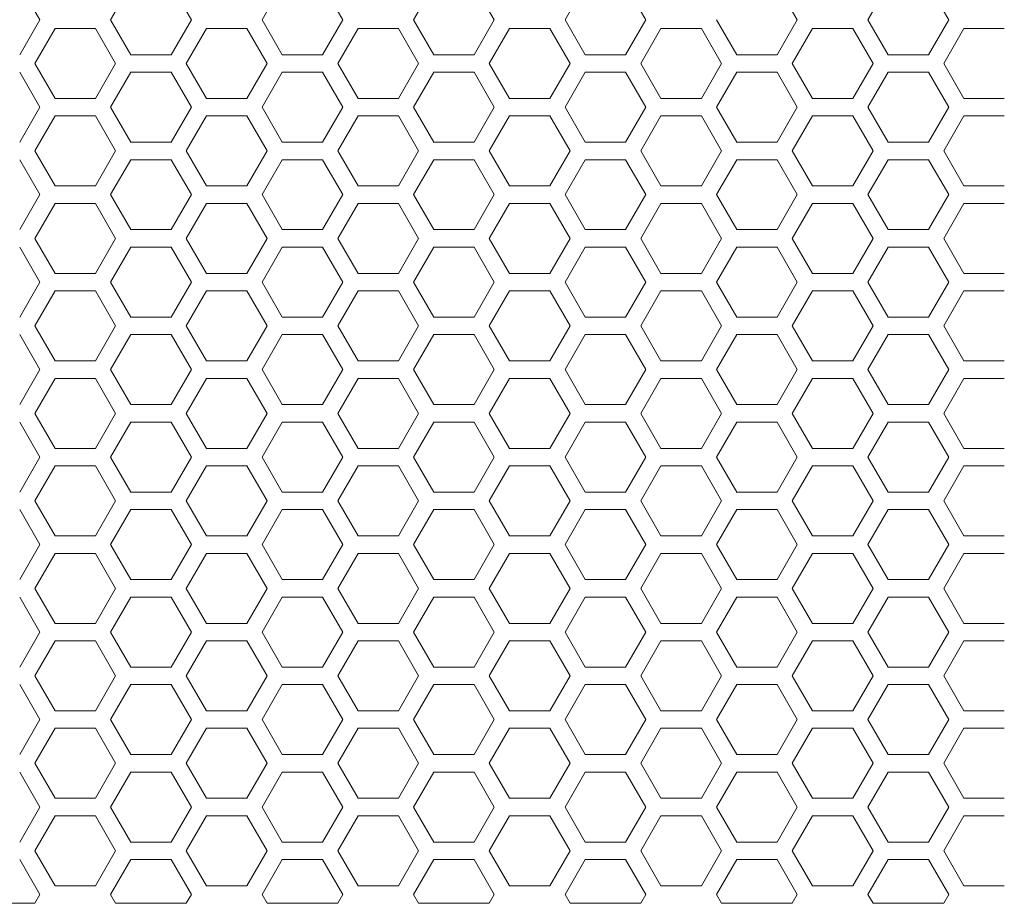
# Model space of a CAD drawing. Units: millimetres. Extents: x -1129 to 1421, y 782 to 3016.
# Drawn here: x -48 to 65, y 2447 to 2548 of the extents above; entities that cross this region are included whole.
import ezdxf

# ---------------------------------------------------------------- set-up
doc = ezdxf.new("R2010")
doc.units = ezdxf.units.MM
doc.layers.get('0').update_dxf_attribs({"lineweight": 5})
doc.layers.add('一般（ビューポート）', color=7, linetype='Continuous', lineweight=5)

# ---------------------------------------------------------------- blocks, each defined once
blk = doc.blocks.new('A$C4eac4ae8')
at = {"color": 7, "linetype": 'Continuous', "lineweight": 5}
for p, q in [((-2.2048, 0.9843), (-2.2958, 1.1417)), ((-1.7957, 1.1417), (-1.8866, 0.9843)), ((-1.5229, 0.9843), (-1.6139, 1.1417)), ((-1.1138, 1.1417), (-1.2047, 0.9843)), ((-0.841, 0.9843), (-0.9319, 1.1417)), ((-0.4319, 1.1417), (-0.5228, 0.9843)), ((-0.1591, 0.9843), (-0.25, 1.1417)), ((0.25, 1.1417), (0.1591, 0.9843)), ((0.5228, 0.9843), (0.4319, 1.1417)), ((1.2047, 0.9843), (1.1138, 1.1417)), ((1.6139, 1.1417), (1.5229, 0.9843)), ((1.8866, 0.9843), (1.7957, 1.1417)), ((-2.2958, 0.8268), (-2.2048, 0.9843)), ((-1.8866, 0.9843), (-1.7957, 0.8268)), ((-1.6139, 0.8268), (-1.5229, 0.9843)), ((-1.2047, 0.9843), (-1.1138, 0.8268)), ((-0.9319, 0.8268), (-0.841, 0.9843)), ((-0.5228, 0.9843), (-0.4319, 0.8268)), ((-0.25, 0.8268), (-0.1591, 0.9843)), ((0.1591, 0.9843), (0.25, 0.8268)), ((0.4319, 0.8268), (0.5228, 0.9843)), ((0.841, 0.9843), (0.9319, 0.8268)), ((1.1138, 0.8268), (1.2047, 0.9843)), ((1.5229, 0.9843), (1.6139, 0.8268)), ((1.7957, 0.8268), (1.8866, 0.9843)), ((-2.1367, 0.9449), (-2.2276, 0.7874)), ((-1.9548, 0.9449), (-2.1367, 0.9449)), ((-1.8639, 0.7874), (-1.9548, 0.9449)), ((-1.4547, 0.9449), (-1.5457, 0.7874)), ((-1.2729, 0.9449), (-1.4547, 0.9449)), ((-1.182, 0.7874), (-1.2729, 0.9449)), ((-0.7728, 0.9449), (-0.8638, 0.7874)), ((-0.591, 0.9449), (-0.7728, 0.9449)), ((-0.5001, 0.7874), (-0.591, 0.9449)), ((-0.0909, 0.9449), (-0.1818, 0.7874)), ((0.0909, 0.9449), (-0.0909, 0.9449)), ((0.1818, 0.7874), (0.0909, 0.9449)), ((0.591, 0.9449), (0.5001, 0.7874)), ((0.7728, 0.9449), (0.591, 0.9449)), ((0.8638, 0.7874), (0.7728, 0.9449)), ((1.2729, 0.9449), (1.182, 0.7874)), ((1.4547, 0.9449), (1.2729, 0.9449)), ((1.5457, 0.7874), (1.4547, 0.9449)), ((1.9548, 0.9449), (1.8639, 0.7874)), ((2.1367, 0.9449), (1.9548, 0.9449)), ((-1.7957, 0.8268), (-1.6139, 0.8268)), ((-1.1138, 0.8268), (-0.9319, 0.8268)), ((-0.4319, 0.8268), (-0.25, 0.8268)), ((0.25, 0.8268), (0.4319, 0.8268)), ((0.9319, 0.8268), (1.1138, 0.8268)), ((1.6139, 0.8268), (1.7957, 0.8268)), ((-2.2276, 0.7874), (-2.1367, 0.6299)), ((-1.9548, 0.6299), (-1.8639, 0.7874)), ((-1.5457, 0.7874), (-1.4547, 0.6299)), ((-1.2729, 0.6299), (-1.182, 0.7874)), ((-0.8638, 0.7874), (-0.7728, 0.6299)), ((-0.591, 0.6299), (-0.5001, 0.7874)), ((-0.1818, 0.7874), (-0.0909, 0.6299)), ((0.0909, 0.6299), (0.1818, 0.7874)), ((0.5001, 0.7874), (0.591, 0.6299)), ((0.7728, 0.6299), (0.8638, 0.7874)), ((1.182, 0.7874), (1.2729, 0.6299)), ((1.4547, 0.6299), (1.5457, 0.7874)), ((1.8639, 0.7874), (1.9548, 0.6299)), ((-2.2048, 0.5906), (-2.2958, 0.748)), ((-1.7957, 0.748), (-1.8866, 0.5906)), ((-1.6139, 0.748), (-1.7957, 0.748)), ((-1.5229, 0.5906), (-1.6139, 0.748)), ((-1.1138, 0.748), (-1.2047, 0.5906)), ((-0.9319, 0.748), (-1.1138, 0.748)), ((-0.841, 0.5906), (-0.9319, 0.748)), ((-0.4319, 0.748), (-0.5228, 0.5906)), ((-0.25, 0.748), (-0.4319, 0.748)), ((-0.1591, 0.5906), (-0.25, 0.748)), ((0.25, 0.748), (0.1591, 0.5906)), ((0.4319, 0.748), (0.25, 0.748)), ((0.5228, 0.5906), (0.4319, 0.748)), ((0.9319, 0.748), (0.841, 0.5906)), ((1.1138, 0.748), (0.9319, 0.748)), ((1.2047, 0.5906), (1.1138, 0.748)), ((1.6139, 0.748), (1.5229, 0.5906)), ((1.7957, 0.748), (1.6139, 0.748)), ((1.8866, 0.5906), (1.7957, 0.748)), ((-2.1367, 0.6299), (-1.9548, 0.6299)), ((-1.4547, 0.6299), (-1.2729, 0.6299)), ((-0.7728, 0.6299), (-0.591, 0.6299)), ((-0.0909, 0.6299), (0.0909, 0.6299)), ((0.591, 0.6299), (0.7728, 0.6299)), ((1.2729, 0.6299), (1.4547, 0.6299)), ((1.9548, 0.6299), (2.1367, 0.6299)), ((-2.2958, 0.4331), (-2.2048, 0.5906)), ((-1.8866, 0.5906), (-1.7957, 0.4331)), ((-1.6139, 0.4331), (-1.5229, 0.5906)), ((-1.2047, 0.5906), (-1.1138, 0.4331)), ((-0.9319, 0.4331), (-0.841, 0.5906)), ((-0.5228, 0.5906), (-0.4319, 0.4331)), ((-0.25, 0.4331), (-0.1591, 0.5906)), ((0.1591, 0.5906), (0.25, 0.4331)), ((0.4319, 0.4331), (0.5228, 0.5906)), ((0.841, 0.5906), (0.9319, 0.4331)), ((1.1138, 0.4331), (1.2047, 0.5906)), ((1.5229, 0.5906), (1.6139, 0.4331)), ((1.7957, 0.4331), (1.8866, 0.5906)), ((-2.1367, 0.5512), (-2.2276, 0.3937)), ((-1.9548, 0.5512), (-2.1367, 0.5512)), ((-1.8639, 0.3937), (-1.9548, 0.5512)), ((-1.4547, 0.5512), (-1.5457, 0.3937)), ((-1.2729, 0.5512), (-1.4547, 0.5512)), ((-1.182, 0.3937), (-1.2729, 0.5512)), ((-0.7728, 0.5512), (-0.8638, 0.3937)), ((-0.591, 0.5512), (-0.7728, 0.5512)), ((-0.5001, 0.3937), (-0.591, 0.5512)), ((-0.0909, 0.5512), (-0.1818, 0.3937)), ((0.0909, 0.5512), (-0.0909, 0.5512)), ((0.1818, 0.3937), (0.0909, 0.5512)), ((0.591, 0.5512), (0.5001, 0.3937)), ((0.7728, 0.5512), (0.591, 0.5512)), ((0.8638, 0.3937), (0.7728, 0.5512)), ((1.2729, 0.5512), (1.182, 0.3937)), ((1.4547, 0.5512), (1.2729, 0.5512)), ((1.5457, 0.3937), (1.4547, 0.5512)), ((1.9548, 0.5512), (1.8639, 0.3937)), ((2.1367, 0.5512), (1.9548, 0.5512)), ((-1.7957, 0.4331), (-1.6139, 0.4331)), ((-1.1138, 0.4331), (-0.9319, 0.4331)), ((-0.4319, 0.4331), (-0.25, 0.4331)), ((0.25, 0.4331), (0.4319, 0.4331)), ((0.9319, 0.4331), (1.1138, 0.4331)), ((1.6139, 0.4331), (1.7957, 0.4331)), ((-2.2276, 0.3937), (-2.1367, 0.2362)), ((-1.9548, 0.2362), (-1.8639, 0.3937)), ((-1.5457, 0.3937), (-1.4547, 0.2362)), ((-1.2729, 0.2362), (-1.182, 0.3937)), ((-0.8638, 0.3937), (-0.7728, 0.2362)), ((-0.591, 0.2362), (-0.5001, 0.3937)), ((-0.1818, 0.3937), (-0.0909, 0.2362)), ((0.0909, 0.2362), (0.1818, 0.3937)), ((0.5001, 0.3937), (0.591, 0.2362)), ((0.7728, 0.2362), (0.8638, 0.3937)), ((1.182, 0.3937), (1.2729, 0.2362)), ((1.4547, 0.2362), (1.5457, 0.3937)), ((1.8639, 0.3937), (1.9548, 0.2362)), ((-2.2048, 0.1969), (-2.2958, 0.3543)), ((-1.7957, 0.3543), (-1.8866, 0.1969)), ((-1.6139, 0.3543), (-1.7957, 0.3543)), ((-1.5229, 0.1969), (-1.6139, 0.3543)), ((-1.1138, 0.3543), (-1.2047, 0.1969)), ((-0.9319, 0.3543), (-1.1138, 0.3543)), ((-0.841, 0.1969), (-0.9319, 0.3543)), ((-0.4319, 0.3543), (-0.5228, 0.1969)), ((-0.25, 0.3543), (-0.4319, 0.3543)), ((-0.1591, 0.1969), (-0.25, 0.3543)), ((0.25, 0.3543), (0.1591, 0.1969)), ((0.4319, 0.3543), (0.25, 0.3543)), ((0.5228, 0.1969), (0.4319, 0.3543)), ((0.9319, 0.3543), (0.841, 0.1969)), ((1.1138, 0.3543), (0.9319, 0.3543)), ((1.2047, 0.1969), (1.1138, 0.3543)), ((1.6139, 0.3543), (1.5229, 0.1969)), ((1.7957, 0.3543), (1.6139, 0.3543)), ((1.8866, 0.1969), (1.7957, 0.3543)), ((-2.1367, 0.2362), (-1.9548, 0.2362)), ((-1.4547, 0.2362), (-1.2729, 0.2362)), ((-0.7728, 0.2362), (-0.591, 0.2362)), ((-0.0909, 0.2362), (0.0909, 0.2362)), ((0.591, 0.2362), (0.7728, 0.2362)), ((1.2729, 0.2362), (1.4547, 0.2362)), ((1.9548, 0.2362), (2.1367, 0.2362)), ((-2.2958, 0.0394), (-2.2048, 0.1969)), ((-1.8866, 0.1969), (-1.7957, 0.0394)), ((-1.6139, 0.0394), (-1.5229, 0.1969)), ((-1.2047, 0.1969), (-1.1138, 0.0394)), ((-0.9319, 0.0394), (-0.841, 0.1969)), ((-0.5228, 0.1969), (-0.4319, 0.0394)), ((-0.25, 0.0394), (-0.1591, 0.1969)), ((0.1591, 0.1969), (0.25, 0.0394)), ((0.4319, 0.0394), (0.5228, 0.1969)), ((0.841, 0.1969), (0.9319, 0.0394)), ((1.1138, 0.0394), (1.2047, 0.1969)), ((1.5229, 0.1969), (1.6139, 0.0394)), ((1.7957, 0.0394), (1.8866, 0.1969)), ((-2.1367, 0.1575), (-2.2276, 0)), ((-1.9548, 0.1575), (-2.1367, 0.1575)), ((-1.8639, 0), (-1.9548, 0.1575)), ((-1.4547, 0.1575), (-1.5457, 0)), ((-1.2729, 0.1575), (-1.4547, 0.1575)), ((-1.182, 0), (-1.2729, 0.1575)), ((-0.7728, 0.1575), (-0.8638, 0)), ((-0.591, 0.1575), (-0.7728, 0.1575)), ((-0.5001, 0), (-0.591, 0.1575)), ((-0.0909, 0.1575), (-0.1818, 0)), ((0.0909, 0.1575), (-0.0909, 0.1575)), ((0.1818, 0), (0.0909, 0.1575)), ((0.591, 0.1575), (0.5001, 0)), ((0.7728, 0.1575), (0.591, 0.1575)), ((0.8638, 0), (0.7728, 0.1575)), ((1.2729, 0.1575), (1.182, 0)), ((1.4547, 0.1575), (1.2729, 0.1575)), ((1.5457, 0), (1.4547, 0.1575)), ((1.9548, 0.1575), (1.8639, 0)), ((2.1367, 0.1575), (1.9548, 0.1575)), ((-2.2276, 0), (-2.1367, -0.1575)), ((-1.9548, -0.1575), (-1.8639, 0)), ((-1.7957, 0.0394), (-1.6139, 0.0394)), ((-1.5457, 0), (-1.4547, -0.1575)), ((-1.2729, -0.1575), (-1.182, 0)), ((-1.1138, 0.0394), (-0.9319, 0.0394)), ((-0.8638, 0), (-0.7728, -0.1575)), ((-0.591, -0.1575), (-0.5001, 0)), ((-0.4319, 0.0394), (-0.25, 0.0394)), ((-0.1818, 0), (-0.0909, -0.1575)), ((0.0909, -0.1575), (0.1818, 0)), ((0.25, 0.0394), (0.4319, 0.0394)), ((0.5001, 0), (0.591, -0.1575)), ((0.7728, -0.1575), (0.8638, 0)), ((0.9319, 0.0394), (1.1138, 0.0394)), ((1.182, 0), (1.2729, -0.1575)), ((1.6139, 0.0394), (1.7957, 0.0394)), ((1.8639, 0), (1.9548, -0.1575)), ((-2.2048, -0.1969), (-2.2958, -0.0394)), ((-1.7957, -0.0394), (-1.8866, -0.1969)), ((-1.6139, -0.0394), (-1.7957, -0.0394)), ((-1.5229, -0.1969), (-1.6139, -0.0394)), ((-1.1138, -0.0394), (-1.2047, -0.1969)), ((-0.9319, -0.0394), (-1.1138, -0.0394)), ((-0.841, -0.1969), (-0.9319, -0.0394)), ((-0.4319, -0.0394), (-0.5228, -0.1969)), ((-0.25, -0.0394), (-0.4319, -0.0394)), ((-0.1591, -0.1969), (-0.25, -0.0394)), ((0.25, -0.0394), (0.1591, -0.1969)), ((0.4319, -0.0394), (0.25, -0.0394)), ((0.5228, -0.1969), (0.4319, -0.0394)), ((0.9319, -0.0394), (0.841, -0.1969)), ((1.1138, -0.0394), (0.9319, -0.0394)), ((1.2047, -0.1969), (1.1138, -0.0394)), ((1.4547, -0.1575), (1.5457, 0)), ((1.6139, -0.0394), (1.5229, -0.1969)), ((1.7957, -0.0394), (1.6139, -0.0394)), ((1.8866, -0.1969), (1.7957, -0.0394)), ((-2.1367, -0.1575), (-1.9548, -0.1575)), ((-1.4547, -0.1575), (-1.2729, -0.1575)), ((-0.7728, -0.1575), (-0.591, -0.1575)), ((-0.0909, -0.1575), (0.0909, -0.1575)), ((0.591, -0.1575), (0.7728, -0.1575)), ((1.2729, -0.1575), (1.4547, -0.1575)), ((1.9548, -0.1575), (2.1367, -0.1575)), ((-2.2958, -0.3543), (-2.2048, -0.1969)), ((-1.8866, -0.1969), (-1.7957, -0.3543)), ((-1.6139, -0.3543), (-1.5229, -0.1969)), ((-1.2047, -0.1969), (-1.1138, -0.3543)), ((-0.9319, -0.3543), (-0.841, -0.1969)), ((-0.5228, -0.1969), (-0.4319, -0.3543)), ((-0.25, -0.3543), (-0.1591, -0.1969)), ((0.1591, -0.1969), (0.25, -0.3543)), ((0.4319, -0.3543), (0.5228, -0.1969)), ((0.841, -0.1969), (0.9319, -0.3543)), ((1.1138, -0.3543), (1.2047, -0.1969)), ((1.5229, -0.1969), (1.6139, -0.3543)), ((1.7957, -0.3543), (1.8866, -0.1969)), ((-2.1367, -0.2362), (-2.2276, -0.3937)), ((-1.9548, -0.2362), (-2.1367, -0.2362)), ((-1.8639, -0.3937), (-1.9548, -0.2362)), ((-1.4547, -0.2362), (-1.5457, -0.3937)), ((-1.2729, -0.2362), (-1.4547, -0.2362)), ((-1.182, -0.3937), (-1.2729, -0.2362)), ((-0.7728, -0.2362), (-0.8638, -0.3937)), ((-0.591, -0.2362), (-0.7728, -0.2362)), ((-0.5001, -0.3937), (-0.591, -0.2362)), ((-0.0909, -0.2362), (-0.1818, -0.3937)), ((0.0909, -0.2362), (-0.0909, -0.2362)), ((0.1818, -0.3937), (0.0909, -0.2362)), ((0.591, -0.2362), (0.5001, -0.3937)), ((0.7728, -0.2362), (0.591, -0.2362)), ((0.8638, -0.3937), (0.7728, -0.2362)), ((1.2729, -0.2362), (1.182, -0.3937)), ((1.4547, -0.2362), (1.2729, -0.2362)), ((1.5457, -0.3937), (1.4547, -0.2362)), ((1.9548, -0.2362), (1.8639, -0.3937)), ((2.1367, -0.2362), (1.9548, -0.2362)), ((-1.7957, -0.3543), (-1.6139, -0.3543)), ((-1.1138, -0.3543), (-0.9319, -0.3543)), ((-0.4319, -0.3543), (-0.25, -0.3543)), ((0.25, -0.3543), (0.4319, -0.3543)), ((0.9319, -0.3543), (1.1138, -0.3543)), ((1.6139, -0.3543), (1.7957, -0.3543)), ((-2.2276, -0.3937), (-2.1367, -0.5512)), ((-1.9548, -0.5512), (-1.8639, -0.3937)), ((-1.5457, -0.3937), (-1.4547, -0.5512)), ((-1.2729, -0.5512), (-1.182, -0.3937)), ((-0.8638, -0.3937), (-0.7728, -0.5512)), ((-0.591, -0.5512), (-0.5001, -0.3937)), ((-0.1818, -0.3937), (-0.0909, -0.5512)), ((0.0909, -0.5512), (0.1818, -0.3937)), ((0.5001, -0.3937), (0.591, -0.5512)), ((0.7728, -0.5512), (0.8638, -0.3937)), ((1.182, -0.3937), (1.2729, -0.5512)), ((1.4547, -0.5512), (1.5457, -0.3937)), ((1.8639, -0.3937), (1.9548, -0.5512)), ((-2.2048, -0.5906), (-2.2958, -0.4331)), ((-1.7957, -0.4331), (-1.8866, -0.5906)), ((-1.6139, -0.4331), (-1.7957, -0.4331)), ((-1.5229, -0.5906), (-1.6139, -0.4331)), ((-1.1138, -0.4331), (-1.2047, -0.5906)), ((-0.9319, -0.4331), (-1.1138, -0.4331)), ((-0.841, -0.5906), (-0.9319, -0.4331)), ((-0.4319, -0.4331), (-0.5228, -0.5906)), ((-0.25, -0.4331), (-0.4319, -0.4331)), ((-0.1591, -0.5906), (-0.25, -0.4331)), ((0.25, -0.4331), (0.1591, -0.5906)), ((0.4319, -0.4331), (0.25, -0.4331)), ((0.5228, -0.5906), (0.4319, -0.4331)), ((0.9319, -0.4331), (0.841, -0.5906)), ((1.1138, -0.4331), (0.9319, -0.4331)), ((1.2047, -0.5906), (1.1138, -0.4331)), ((1.6139, -0.4331), (1.5229, -0.5906)), ((1.7957, -0.4331), (1.6139, -0.4331)), ((1.8866, -0.5906), (1.7957, -0.4331)), ((-2.1367, -0.5512), (-1.9548, -0.5512)), ((-1.4547, -0.5512), (-1.2729, -0.5512)), ((-0.7728, -0.5512), (-0.591, -0.5512)), ((-0.0909, -0.5512), (0.0909, -0.5512)), ((0.591, -0.5512), (0.7728, -0.5512)), ((1.2729, -0.5512), (1.4547, -0.5512)), ((1.9548, -0.5512), (2.1367, -0.5512)), ((-2.2958, -0.748), (-2.2048, -0.5906)), ((-1.8866, -0.5906), (-1.7957, -0.748)), ((-1.6139, -0.748), (-1.5229, -0.5906)), ((-1.2047, -0.5906), (-1.1138, -0.748)), ((-0.9319, -0.748), (-0.841, -0.5906)), ((-0.5228, -0.5906), (-0.4319, -0.748)), ((-0.25, -0.748), (-0.1591, -0.5906)), ((0.1591, -0.5906), (0.25, -0.748)), ((0.4319, -0.748), (0.5228, -0.5906)), ((0.841, -0.5906), (0.9319, -0.748)), ((1.1138, -0.748), (1.2047, -0.5906)), ((1.5229, -0.5906), (1.6139, -0.748)), ((1.7957, -0.748), (1.8866, -0.5906)), ((-2.1367, -0.6299), (-2.2276, -0.7874)), ((-1.9548, -0.6299), (-2.1367, -0.6299)), ((-1.8639, -0.7874), (-1.9548, -0.6299)), ((-1.4547, -0.6299), (-1.5457, -0.7874)), ((-1.2729, -0.6299), (-1.4547, -0.6299)), ((-1.182, -0.7874), (-1.2729, -0.6299)), ((-0.7728, -0.6299), (-0.8638, -0.7874)), ((-0.591, -0.6299), (-0.7728, -0.6299)), ((-0.5001, -0.7874), (-0.591, -0.6299)), ((-0.0909, -0.6299), (-0.1818, -0.7874)), ((0.0909, -0.6299), (-0.0909, -0.6299)), ((0.1818, -0.7874), (0.0909, -0.6299)), ((0.591, -0.6299), (0.5001, -0.7874)), ((0.7728, -0.6299), (0.591, -0.6299)), ((0.8638, -0.7874), (0.7728, -0.6299)), ((1.2729, -0.6299), (1.182, -0.7874)), ((1.4547, -0.6299), (1.2729, -0.6299)), ((1.5457, -0.7874), (1.4547, -0.6299)), ((1.9548, -0.6299), (1.8639, -0.7874)), ((2.1367, -0.6299), (1.9548, -0.6299)), ((-1.7957, -0.748), (-1.6139, -0.748)), ((-1.1138, -0.748), (-0.9319, -0.748)), ((-0.4319, -0.748), (-0.25, -0.748)), ((0.25, -0.748), (0.4319, -0.748)), ((0.9319, -0.748), (1.1138, -0.748)), ((1.6139, -0.748), (1.7957, -0.748)), ((-2.2276, -0.7874), (-2.1367, -0.9449)), ((-1.9548, -0.9449), (-1.8639, -0.7874)), ((-1.5457, -0.7874), (-1.4547, -0.9449)), ((-1.2729, -0.9449), (-1.182, -0.7874)), ((-0.8638, -0.7874), (-0.7728, -0.9449)), ((-0.591, -0.9449), (-0.5001, -0.7874)), ((-0.1818, -0.7874), (-0.0909, -0.9449)), ((0.0909, -0.9449), (0.1818, -0.7874)), ((0.5001, -0.7874), (0.591, -0.9449)), ((0.7728, -0.9449), (0.8638, -0.7874)), ((1.182, -0.7874), (1.2729, -0.9449)), ((1.4547, -0.9449), (1.5457, -0.7874)), ((1.8639, -0.7874), (1.9548, -0.9449)), ((-2.2048, -0.9843), (-2.2958, -0.8268)), ((-1.7957, -0.8268), (-1.8866, -0.9843)), ((-1.6139, -0.8268), (-1.7957, -0.8268)), ((-1.5229, -0.9843), (-1.6139, -0.8268)), ((-1.1138, -0.8268), (-1.2047, -0.9843)), ((-0.9319, -0.8268), (-1.1138, -0.8268)), ((-0.841, -0.9843), (-0.9319, -0.8268)), ((-0.4319, -0.8268), (-0.5228, -0.9843)), ((-0.25, -0.8268), (-0.4319, -0.8268)), ((-0.1591, -0.9843), (-0.25, -0.8268)), ((0.25, -0.8268), (0.1591, -0.9843)), ((0.4319, -0.8268), (0.25, -0.8268)), ((0.5228, -0.9843), (0.4319, -0.8268)), ((0.9319, -0.8268), (0.841, -0.9843)), ((1.1138, -0.8268), (0.9319, -0.8268)), ((1.2047, -0.9843), (1.1138, -0.8268)), ((1.6139, -0.8268), (1.5229, -0.9843)), ((1.7957, -0.8268), (1.6139, -0.8268)), ((1.8866, -0.9843), (1.7957, -0.8268)), ((-2.1367, -0.9449), (-1.9548, -0.9449)), ((-1.4547, -0.9449), (-1.2729, -0.9449)), ((-0.7728, -0.9449), (-0.591, -0.9449)), ((-0.0909, -0.9449), (0.0909, -0.9449)), ((0.591, -0.9449), (0.7728, -0.9449)), ((1.2729, -0.9449), (1.4547, -0.9449)), ((1.9548, -0.9449), (2.1367, -0.9449)), ((-2.2958, -1.1417), (-2.2048, -0.9843)), ((-1.8866, -0.9843), (-1.7957, -1.1417)), ((-1.6139, -1.1417), (-1.5229, -0.9843)), ((-1.2047, -0.9843), (-1.1138, -1.1417)), ((-0.9319, -1.1417), (-0.841, -0.9843)), ((-0.5228, -0.9843), (-0.4319, -1.1417)), ((-0.25, -1.1417), (-0.1591, -0.9843)), ((0.1591, -0.9843), (0.25, -1.1417)), ((0.4319, -1.1417), (0.5228, -0.9843)), ((0.841, -0.9843), (0.9319, -1.1417)), ((1.1138, -1.1417), (1.2047, -0.9843)), ((1.5229, -0.9843), (1.6139, -1.1417)), ((1.7957, -1.1417), (1.8866, -0.9843)), ((-2.1367, -1.0236), (-2.2276, -1.1811)), ((-1.9548, -1.0236), (-2.1367, -1.0236)), ((-1.8639, -1.1811), (-1.9548, -1.0236)), ((-1.4547, -1.0236), (-1.5457, -1.1811)), ((-1.2729, -1.0236), (-1.4547, -1.0236)), ((-1.182, -1.1811), (-1.2729, -1.0236)), ((-0.7728, -1.0236), (-0.8638, -1.1811)), ((-0.591, -1.0236), (-0.7728, -1.0236)), ((-0.5001, -1.1811), (-0.591, -1.0236)), ((-0.0909, -1.0236), (-0.1818, -1.1811)), ((0.0909, -1.0236), (-0.0909, -1.0236)), ((0.1818, -1.1811), (0.0909, -1.0236)), ((0.591, -1.0236), (0.5001, -1.1811)), ((0.7728, -1.0236), (0.591, -1.0236)), ((0.8638, -1.1811), (0.7728, -1.0236)), ((1.2729, -1.0236), (1.182, -1.1811)), ((1.4547, -1.0236), (1.2729, -1.0236)), ((1.5457, -1.1811), (1.4547, -1.0236)), ((1.9548, -1.0236), (1.8639, -1.1811)), ((2.1367, -1.0236), (1.9548, -1.0236)), ((-1.7957, -1.1417), (-1.6139, -1.1417)), ((-1.1138, -1.1417), (-0.9319, -1.1417)), ((-0.4319, -1.1417), (-0.25, -1.1417)), ((0.25, -1.1417), (0.4319, -1.1417)), ((0.9319, -1.1417), (1.1138, -1.1417)), ((1.6139, -1.1417), (1.7957, -1.1417)), ((-2.2276, -1.1811), (-2.1367, -1.3386)), ((-1.9548, -1.3386), (-1.8639, -1.1811)), ((-1.5457, -1.1811), (-1.4547, -1.3386)), ((-1.2729, -1.3386), (-1.182, -1.1811)), ((-0.8638, -1.1811), (-0.7728, -1.3386)), ((-0.591, -1.3386), (-0.5001, -1.1811)), ((-0.1818, -1.1811), (-0.0909, -1.3386)), ((0.0909, -1.3386), (0.1818, -1.1811)), ((0.5001, -1.1811), (0.591, -1.3386)), ((0.7728, -1.3386), (0.8638, -1.1811)), ((1.182, -1.1811), (1.2729, -1.3386)), ((1.4547, -1.3386), (1.5457, -1.1811)), ((1.8639, -1.1811), (1.9548, -1.3386)), ((-2.2048, -1.378), (-2.2958, -1.2205)), ((-1.7957, -1.2205), (-1.8866, -1.378)), ((-1.6139, -1.2205), (-1.7957, -1.2205)), ((-1.5229, -1.378), (-1.6139, -1.2205)), ((-1.1138, -1.2205), (-1.2047, -1.378)), ((-0.9319, -1.2205), (-1.1138, -1.2205)), ((-0.841, -1.378), (-0.9319, -1.2205)), ((-0.4319, -1.2205), (-0.5228, -1.378)), ((-0.25, -1.2205), (-0.4319, -1.2205)), ((-0.1591, -1.378), (-0.25, -1.2205)), ((0.25, -1.2205), (0.1591, -1.378)), ((0.4319, -1.2205), (0.25, -1.2205)), ((0.5228, -1.378), (0.4319, -1.2205)), ((0.9319, -1.2205), (0.841, -1.378)), ((1.1138, -1.2205), (0.9319, -1.2205)), ((1.2047, -1.378), (1.1138, -1.2205)), ((1.6139, -1.2205), (1.5229, -1.378)), ((1.7957, -1.2205), (1.6139, -1.2205)), ((1.8866, -1.378), (1.7957, -1.2205)), ((-2.1367, -1.3386), (-1.9548, -1.3386)), ((-1.4547, -1.3386), (-1.2729, -1.3386)), ((-0.7728, -1.3386), (-0.591, -1.3386)), ((-0.0909, -1.3386), (0.0909, -1.3386)), ((0.591, -1.3386), (0.7728, -1.3386)), ((1.2729, -1.3386), (1.4547, -1.3386)), ((1.9548, -1.3386), (2.1367, -1.3386)), ((-2.2958, -1.5354), (-2.2048, -1.378)), ((-2.1367, -1.4173), (-2.2276, -1.5748)), ((-1.9548, -1.4173), (-2.1367, -1.4173)), ((-1.8639, -1.5748), (-1.9548, -1.4173)), ((-1.8866, -1.378), (-1.7957, -1.5354)), ((-1.6139, -1.5354), (-1.5229, -1.378)), ((-1.4547, -1.4173), (-1.5457, -1.5748)), ((-1.2729, -1.4173), (-1.4547, -1.4173)), ((-1.182, -1.5748), (-1.2729, -1.4173)), ((-1.2047, -1.378), (-1.1138, -1.5354)), ((-0.9319, -1.5354), (-0.841, -1.378)), ((-0.7728, -1.4173), (-0.8638, -1.5748)), ((-0.591, -1.4173), (-0.7728, -1.4173)), ((-0.5001, -1.5748), (-0.591, -1.4173)), ((-0.5228, -1.378), (-0.4319, -1.5354)), ((-0.25, -1.5354), (-0.1591, -1.378)), ((-0.0909, -1.4173), (-0.1818, -1.5748)), ((0.0909, -1.4173), (-0.0909, -1.4173)), ((0.1818, -1.5748), (0.0909, -1.4173)), ((0.1591, -1.378), (0.25, -1.5354)), ((0.4319, -1.5354), (0.5228, -1.378)), ((0.591, -1.4173), (0.5001, -1.5748)), ((0.7728, -1.4173), (0.591, -1.4173)), ((0.8638, -1.5748), (0.7728, -1.4173)), ((0.841, -1.378), (0.9319, -1.5354)), ((1.1138, -1.5354), (1.2047, -1.378)), ((1.2729, -1.4173), (1.182, -1.5748)), ((1.4547, -1.4173), (1.2729, -1.4173)), ((1.5457, -1.5748), (1.4547, -1.4173)), ((1.5229, -1.378), (1.6139, -1.5354)), ((1.7957, -1.5354), (1.8866, -1.378)), ((1.9548, -1.4173), (1.8639, -1.5748)), ((2.1367, -1.4173), (1.9548, -1.4173)), ((-1.7957, -1.5354), (-1.6139, -1.5354)), ((-1.1138, -1.5354), (-0.9319, -1.5354)), ((-0.4319, -1.5354), (-0.25, -1.5354)), ((0.25, -1.5354), (0.4319, -1.5354)), ((0.9319, -1.5354), (1.1138, -1.5354)), ((1.6139, -1.5354), (1.7957, -1.5354)), ((-2.2276, -1.5748), (-2.1367, -1.7323)), ((-1.9548, -1.7323), (-1.8639, -1.5748)), ((-1.5457, -1.5748), (-1.4547, -1.7323)), ((-1.2729, -1.7323), (-1.182, -1.5748)), ((-0.8638, -1.5748), (-0.7728, -1.7323)), ((-0.591, -1.7323), (-0.5001, -1.5748)), ((-0.1818, -1.5748), (-0.0909, -1.7323)), ((0.0909, -1.7323), (0.1818, -1.5748)), ((0.5001, -1.5748), (0.591, -1.7323)), ((0.7728, -1.7323), (0.8638, -1.5748)), ((1.182, -1.5748), (1.2729, -1.7323)), ((1.4547, -1.7323), (1.5457, -1.5748)), ((1.8639, -1.5748), (1.9548, -1.7323)), ((-2.2048, -1.7717), (-2.2958, -1.6142)), ((-1.7957, -1.6142), (-1.8866, -1.7717)), ((-1.6139, -1.6142), (-1.7957, -1.6142)), ((-1.5229, -1.7717), (-1.6139, -1.6142)), ((-1.1138, -1.6142), (-1.2047, -1.7717)), ((-0.9319, -1.6142), (-1.1138, -1.6142)), ((-0.841, -1.7717), (-0.9319, -1.6142)), ((-0.4319, -1.6142), (-0.5228, -1.7717)), ((-0.25, -1.6142), (-0.4319, -1.6142)), ((-0.1591, -1.7717), (-0.25, -1.6142)), ((0.25, -1.6142), (0.1591, -1.7717)), ((0.4319, -1.6142), (0.25, -1.6142)), ((0.5228, -1.7717), (0.4319, -1.6142)), ((0.9319, -1.6142), (0.841, -1.7717)), ((1.1138, -1.6142), (0.9319, -1.6142)), ((1.2047, -1.7717), (1.1138, -1.6142)), ((1.6139, -1.6142), (1.5229, -1.7717)), ((1.7957, -1.6142), (1.6139, -1.6142)), ((1.8866, -1.7717), (1.7957, -1.6142)), ((-2.2958, -1.9291), (-2.2048, -1.7717)), ((-2.1367, -1.7323), (-1.9548, -1.7323)), ((-1.8866, -1.7717), (-1.7957, -1.9291)), ((-1.6139, -1.9291), (-1.5229, -1.7717)), ((-1.4547, -1.7323), (-1.2729, -1.7323)), ((-1.2047, -1.7717), (-1.1138, -1.9291)), ((-0.9319, -1.9291), (-0.841, -1.7717)), ((-0.7728, -1.7323), (-0.591, -1.7323)), ((-0.5228, -1.7717), (-0.4319, -1.9291)), ((-0.25, -1.9291), (-0.1591, -1.7717)), ((-0.0909, -1.7323), (0.0909, -1.7323)), ((0.1591, -1.7717), (0.25, -1.9291)), ((0.4319, -1.9291), (0.5228, -1.7717)), ((0.591, -1.7323), (0.7728, -1.7323)), ((0.841, -1.7717), (0.9319, -1.9291)), ((1.1138, -1.9291), (1.2047, -1.7717)), ((1.2729, -1.7323), (1.4547, -1.7323)), ((1.5229, -1.7717), (1.6139, -1.9291)), ((1.7957, -1.9291), (1.8866, -1.7717)), ((1.9548, -1.7323), (2.1367, -1.7323)), ((-2.1367, -1.811), (-2.2276, -1.9685)), ((-1.9548, -1.811), (-2.1367, -1.811)), ((-1.8639, -1.9685), (-1.9548, -1.811)), ((-1.4547, -1.811), (-1.5457, -1.9685)), ((-1.2729, -1.811), (-1.4547, -1.811)), ((-1.182, -1.9685), (-1.2729, -1.811)), ((-0.7728, -1.811), (-0.8638, -1.9685)), ((-0.591, -1.811), (-0.7728, -1.811)), ((-0.5001, -1.9685), (-0.591, -1.811)), ((-0.0909, -1.811), (-0.1818, -1.9685)), ((0.0909, -1.811), (-0.0909, -1.811)), ((0.1818, -1.9685), (0.0909, -1.811)), ((0.591, -1.811), (0.5001, -1.9685)), ((0.7728, -1.811), (0.591, -1.811)), ((0.8638, -1.9685), (0.7728, -1.811)), ((1.2729, -1.811), (1.182, -1.9685)), ((1.4547, -1.811), (1.2729, -1.811)), ((1.5457, -1.9685), (1.4547, -1.811)), ((1.9548, -1.811), (1.8639, -1.9685)), ((2.1367, -1.811), (1.9548, -1.811)), ((-1.7957, -1.9291), (-1.6139, -1.9291)), ((-1.1138, -1.9291), (-0.9319, -1.9291)), ((-0.4319, -1.9291), (-0.25, -1.9291)), ((0.25, -1.9291), (0.4319, -1.9291)), ((0.9319, -1.9291), (1.1138, -1.9291)), ((1.6139, -1.9291), (1.7957, -1.9291)), ((-2.2276, -1.9685), (-2.1367, -2.126)), ((-1.9548, -2.126), (-1.8639, -1.9685)), ((-1.5457, -1.9685), (-1.4547, -2.126)), ((-1.2729, -2.126), (-1.182, -1.9685)), ((-0.8638, -1.9685), (-0.7728, -2.126)), ((-0.591, -2.126), (-0.5001, -1.9685)), ((-0.1818, -1.9685), (-0.0909, -2.126)), ((0.0909, -2.126), (0.1818, -1.9685)), ((0.5001, -1.9685), (0.591, -2.126)), ((0.7728, -2.126), (0.8638, -1.9685)), ((1.182, -1.9685), (1.2729, -2.126)), ((1.4547, -2.126), (1.5457, -1.9685)), ((1.8639, -1.9685), (1.9548, -2.126)), ((-2.2048, -2.1654), (-2.2958, -2.0079)), ((-1.7957, -2.0079), (-1.8866, -2.1654)), ((-1.6139, -2.0079), (-1.7957, -2.0079)), ((-1.5229, -2.1654), (-1.6139, -2.0079)), ((-1.1138, -2.0079), (-1.2047, -2.1654)), ((-0.9319, -2.0079), (-1.1138, -2.0079)), ((-0.841, -2.1654), (-0.9319, -2.0079)), ((-0.4319, -2.0079), (-0.5228, -2.1654)), ((-0.25, -2.0079), (-0.4319, -2.0079)), ((-0.1591, -2.1654), (-0.25, -2.0079)), ((0.25, -2.0079), (0.1591, -2.1654)), ((0.4319, -2.0079), (0.25, -2.0079)), ((0.5228, -2.1654), (0.4319, -2.0079)), ((0.9319, -2.0079), (0.841, -2.1654)), ((1.1138, -2.0079), (0.9319, -2.0079)), ((1.2047, -2.1654), (1.1138, -2.0079)), ((1.6139, -2.0079), (1.5229, -2.1654)), ((1.7957, -2.0079), (1.6139, -2.0079)), ((1.8866, -2.1654), (1.7957, -2.0079)), ((-2.1367, -2.126), (-1.9548, -2.126)), ((-1.4547, -2.126), (-1.2729, -2.126)), ((-0.7728, -2.126), (-0.591, -2.126)), ((-0.0909, -2.126), (0.0909, -2.126)), ((0.591, -2.126), (0.7728, -2.126)), ((1.2729, -2.126), (1.4547, -2.126)), ((1.9548, -2.126), (2.1367, -2.126)), ((-2.2958, -2.3228), (-2.2048, -2.1654)), ((-1.8866, -2.1654), (-1.7957, -2.3228)), ((-1.6139, -2.3228), (-1.5229, -2.1654)), ((-1.2047, -2.1654), (-1.1138, -2.3228)), ((-0.9319, -2.3228), (-0.841, -2.1654)), ((-0.5228, -2.1654), (-0.4319, -2.3228)), ((-0.25, -2.3228), (-0.1591, -2.1654)), ((0.1591, -2.1654), (0.25, -2.3228)), ((0.4319, -2.3228), (0.5228, -2.1654)), ((0.841, -2.1654), (0.9319, -2.3228)), ((1.1138, -2.3228), (1.2047, -2.1654)), ((1.5229, -2.1654), (1.6139, -2.3228)), ((1.7957, -2.3228), (1.8866, -2.1654)), ((-2.1367, -2.2047), (-2.2276, -2.3622)), ((-1.9548, -2.2047), (-2.1367, -2.2047)), ((-1.8639, -2.3622), (-1.9548, -2.2047)), ((-1.4547, -2.2047), (-1.5457, -2.3622)), ((-1.2729, -2.2047), (-1.4547, -2.2047)), ((-1.182, -2.3622), (-1.2729, -2.2047)), ((-0.7728, -2.2047), (-0.8638, -2.3622)), ((-0.591, -2.2047), (-0.7728, -2.2047)), ((-0.5001, -2.3622), (-0.591, -2.2047)), ((-0.0909, -2.2047), (-0.1818, -2.3622)), ((0.0909, -2.2047), (-0.0909, -2.2047)), ((0.1818, -2.3622), (0.0909, -2.2047)), ((0.591, -2.2047), (0.5001, -2.3622)), ((0.7728, -2.2047), (0.591, -2.2047)), ((0.8638, -2.3622), (0.7728, -2.2047)), ((1.2729, -2.2047), (1.182, -2.3622)), ((1.4547, -2.2047), (1.2729, -2.2047)), ((1.5457, -2.3622), (1.4547, -2.2047)), ((1.9548, -2.2047), (1.8639, -2.3622)), ((2.1367, -2.2047), (1.9548, -2.2047)), ((-1.7957, -2.3228), (-1.6139, -2.3228)), ((-1.1138, -2.3228), (-0.9319, -2.3228)), ((-0.4319, -2.3228), (-0.25, -2.3228)), ((0.25, -2.3228), (0.4319, -2.3228)), ((0.9319, -2.3228), (1.1138, -2.3228)), ((1.6139, -2.3228), (1.7957, -2.3228)), ((-2.2276, -2.3622), (-2.1367, -2.5197)), ((-1.9548, -2.5197), (-1.8639, -2.3622)), ((-1.5457, -2.3622), (-1.4547, -2.5197)), ((-1.2729, -2.5197), (-1.182, -2.3622)), ((-0.8638, -2.3622), (-0.7728, -2.5197)), ((-0.591, -2.5197), (-0.5001, -2.3622)), ((-0.1818, -2.3622), (-0.0909, -2.5197)), ((0.0909, -2.5197), (0.1818, -2.3622)), ((0.5001, -2.3622), (0.591, -2.5197)), ((0.7728, -2.5197), (0.8638, -2.3622)), ((1.182, -2.3622), (1.2729, -2.5197)), ((1.4547, -2.5197), (1.5457, -2.3622)), ((1.8639, -2.3622), (1.9548, -2.5197)), ((-2.2048, -2.5591), (-2.2958, -2.4016)), ((-1.7957, -2.4016), (-1.8866, -2.5591)), ((-1.6139, -2.4016), (-1.7957, -2.4016)), ((-1.5229, -2.5591), (-1.6139, -2.4016)), ((-1.1138, -2.4016), (-1.2047, -2.5591)), ((-0.9319, -2.4016), (-1.1138, -2.4016)), ((-0.841, -2.5591), (-0.9319, -2.4016)), ((-0.4319, -2.4016), (-0.5228, -2.5591)), ((-0.25, -2.4016), (-0.4319, -2.4016)), ((-0.1591, -2.5591), (-0.25, -2.4016)), ((0.25, -2.4016), (0.1591, -2.5591)), ((0.4319, -2.4016), (0.25, -2.4016)), ((0.5228, -2.5591), (0.4319, -2.4016)), ((0.9319, -2.4016), (0.841, -2.5591)), ((1.1138, -2.4016), (0.9319, -2.4016)), ((1.2047, -2.5591), (1.1138, -2.4016)), ((1.6139, -2.4016), (1.5229, -2.5591)), ((1.7957, -2.4016), (1.6139, -2.4016)), ((1.8866, -2.5591), (1.7957, -2.4016)), ((-2.1367, -2.5197), (-1.9548, -2.5197)), ((-1.4547, -2.5197), (-1.2729, -2.5197)), ((-0.7728, -2.5197), (-0.591, -2.5197)), ((-0.0909, -2.5197), (0.0909, -2.5197)), ((0.591, -2.5197), (0.7728, -2.5197)), ((1.2729, -2.5197), (1.4547, -2.5197)), ((1.9548, -2.5197), (2.1367, -2.5197)), ((-2.2958, -2.7165), (-2.2048, -2.5591)), ((-1.8866, -2.5591), (-1.7957, -2.7165)), ((-1.6139, -2.7165), (-1.5229, -2.5591)), ((-1.2047, -2.5591), (-1.1138, -2.7165)), ((-0.9319, -2.7165), (-0.841, -2.5591)), ((-0.5228, -2.5591), (-0.4319, -2.7165)), ((-0.25, -2.7165), (-0.1591, -2.5591)), ((0.1591, -2.5591), (0.25, -2.7165)), ((0.4319, -2.7165), (0.5228, -2.5591)), ((0.841, -2.5591), (0.9319, -2.7165)), ((1.1138, -2.7165), (1.2047, -2.5591)), ((1.5229, -2.5591), (1.6139, -2.7165)), ((1.7957, -2.7165), (1.8866, -2.5591)), ((-2.1367, -2.5984), (-2.2276, -2.7559)), ((-1.9548, -2.5984), (-2.1367, -2.5984)), ((-1.8639, -2.7559), (-1.9548, -2.5984)), ((-1.4547, -2.5984), (-1.5457, -2.7559)), ((-1.2729, -2.5984), (-1.4547, -2.5984)), ((-1.182, -2.7559), (-1.2729, -2.5984)), ((-0.7728, -2.5984), (-0.8638, -2.7559)), ((-0.591, -2.5984), (-0.7728, -2.5984)), ((-0.5001, -2.7559), (-0.591, -2.5984)), ((-0.0909, -2.5984), (-0.1818, -2.7559)), ((0.0909, -2.5984), (-0.0909, -2.5984)), ((0.1818, -2.7559), (0.0909, -2.5984)), ((0.591, -2.5984), (0.5001, -2.7559)), ((0.7728, -2.5984), (0.591, -2.5984)), ((0.8638, -2.7559), (0.7728, -2.5984)), ((1.2729, -2.5984), (1.182, -2.7559)), ((1.4547, -2.5984), (1.2729, -2.5984)), ((1.5457, -2.7559), (1.4547, -2.5984)), ((1.9548, -2.5984), (1.8639, -2.7559)), ((2.1367, -2.5984), (1.9548, -2.5984)), ((-1.7957, -2.7165), (-1.6139, -2.7165)), ((-1.1138, -2.7165), (-0.9319, -2.7165)), ((-0.4319, -2.7165), (-0.25, -2.7165)), ((0.25, -2.7165), (0.4319, -2.7165)), ((0.9319, -2.7165), (1.1138, -2.7165)), ((1.6139, -2.7165), (1.7957, -2.7165)), ((-2.2276, -2.7559), (-2.1367, -2.9134)), ((-1.9548, -2.9134), (-1.8639, -2.7559)), ((-1.5457, -2.7559), (-1.4547, -2.9134)), ((-1.2729, -2.9134), (-1.182, -2.7559)), ((-0.8638, -2.7559), (-0.7728, -2.9134)), ((-0.591, -2.9134), (-0.5001, -2.7559)), ((-0.1818, -2.7559), (-0.0909, -2.9134)), ((0.0909, -2.9134), (0.1818, -2.7559)), ((0.5001, -2.7559), (0.591, -2.9134)), ((0.7728, -2.9134), (0.8638, -2.7559)), ((1.182, -2.7559), (1.2729, -2.9134)), ((1.4547, -2.9134), (1.5457, -2.7559)), ((1.8639, -2.7559), (1.9548, -2.9134)), ((-2.2048, -2.9528), (-2.2958, -2.7953)), ((-1.7957, -2.7953), (-1.8866, -2.9528)), ((-1.6139, -2.7953), (-1.7957, -2.7953)), ((-1.5229, -2.9528), (-1.6139, -2.7953)), ((-1.1138, -2.7953), (-1.2047, -2.9528)), ((-0.9319, -2.7953), (-1.1138, -2.7953)), ((-0.841, -2.9528), (-0.9319, -2.7953)), ((-0.4319, -2.7953), (-0.5228, -2.9528)), ((-0.25, -2.7953), (-0.4319, -2.7953)), ((-0.1591, -2.9528), (-0.25, -2.7953)), ((0.25, -2.7953), (0.1591, -2.9528)), ((0.4319, -2.7953), (0.25, -2.7953)), ((0.5228, -2.9528), (0.4319, -2.7953)), ((0.9319, -2.7953), (0.841, -2.9528)), ((1.1138, -2.7953), (0.9319, -2.7953)), ((1.2047, -2.9528), (1.1138, -2.7953)), ((1.6139, -2.7953), (1.5229, -2.9528)), ((1.7957, -2.7953), (1.6139, -2.7953)), ((1.8866, -2.9528), (1.7957, -2.7953)), ((-2.1367, -2.9134), (-1.9548, -2.9134)), ((-1.4547, -2.9134), (-1.2729, -2.9134)), ((-0.7728, -2.9134), (-0.591, -2.9134)), ((-0.0909, -2.9134), (0.0909, -2.9134)), ((0.591, -2.9134), (0.7728, -2.9134)), ((1.2729, -2.9134), (1.4547, -2.9134)), ((1.9548, -2.9134), (2.1367, -2.9134)), ((-2.2276, -2.9921), (-2.2048, -2.9528)), ((-1.8866, -2.9528), (-1.8639, -2.9921)), ((-1.5457, -2.9921), (-1.5229, -2.9528)), ((-1.2047, -2.9528), (-1.182, -2.9921)), ((-0.8638, -2.9921), (-0.841, -2.9528)), ((-0.5228, -2.9528), (-0.5001, -2.9921)), ((-0.1818, -2.9921), (-0.1591, -2.9528)), ((0.1591, -2.9528), (0.1818, -2.9921)), ((0.5001, -2.9921), (0.5228, -2.9528)), ((0.841, -2.9528), (0.8638, -2.9921)), ((1.182, -2.9921), (1.2047, -2.9528)), ((1.5229, -2.9528), (1.5457, -2.9921)), ((1.8639, -2.9921), (1.8866, -2.9528)), ((-2.2276, -2.9921), (-2.5458, -2.9921)), ((-1.5457, -2.9921), (-1.8639, -2.9921)), ((-0.8638, -2.9921), (-1.182, -2.9921)), ((-0.1818, -2.9921), (-0.5001, -2.9921)), ((0.5001, -2.9921), (0.1818, -2.9921)), ((1.182, -2.9921), (0.8638, -2.9921)), ((1.8639, -2.9921), (1.5457, -2.9921))]:
    blk.add_line(p, q, dxfattribs=at)

msp = doc.modelspace()

# ---------------------------------------------------------------- block references
at = {"layer": '一般（ビューポート）', "xscale": 25.4, "yscale": 25.4, "zscale": 25.4}
msp.add_blockref('A$C4eac4ae8', (10.27052, 2523.41448), dxfattribs=at)

doc.saveas('drawing.dxf')
